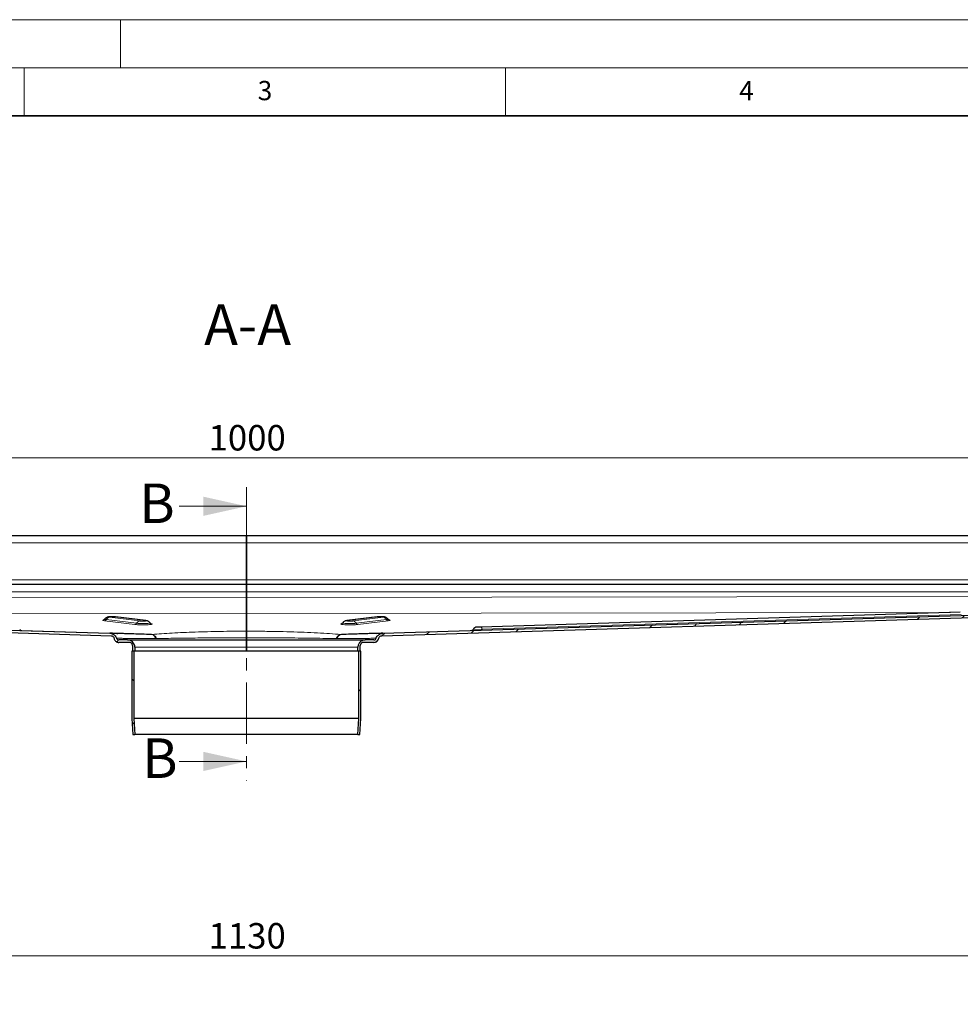
# Model space of a CAD drawing. Units: millimetres. Extents: x 0 to 420, y 0 to 297.
# Drawn here: x 115 to 212, y 195 to 297 of the extents above; entities that cross this region are included whole.
import ezdxf

# ---------------------------------------------------------------- set-up
doc = ezdxf.new("R2010")
doc.units = ezdxf.units.MM
doc.linetypes.add('CENTER', pattern=[10.16, 6.35, -1.27, 1.27, -1.27])
doc.styles.add('SLDTEXTSTYLE0', font='TXT', dxfattribs={"width": 0.605})
doc.dimstyles.new('SLDDIMSTYLE0', dxfattribs={"dimtxt": 2.568319, "dimasz": 2.5, "dimexe": 0, "dimexo": 0.0625, "dimgap": 0.64208, "dimtad": 1, "dimlfac": 6, "dimrnd": 1e-09, "dimzin": 12, "dimdsep": 46, "dimtxsty": 'SLDTEXTSTYLE0', "dimsah": 1, "dimcen": 0.09, "dimadec": 0, "dimazin": 3, "dimtfac": 1, "dimtdec": 3, "dimtofl": 0, "dimtmove": 0, "dimatfit": 3, "dimfxl": 1, "dimfrac": 2, "dimtolj": 1, "dimtzin": 12, "dimarcsym": 0})
pattern_1 = [(45, (0, 0), (-13.4704, 13.4704), []), (45, (4.49, 0), (-13.4704, 13.4704), []), (45, (8.98, 0), (-13.4704, 13.4704), []), (45, (13.47, 0), (-13.4704, 13.4704), [])]
pattern_2 = [(135, (0, 0), (-13.4704, -13.4704), []), (135, (-2e-14, 4.49), (-13.4704, -13.4704), []), (135, (-3e-14, 8.98), (-13.4704, -13.4704), []), (135, (-5e-14, 13.47), (-13.4704, -13.4704), [])]

# ---------------------------------------------------------------- blocks, each defined once
blk = doc.blocks.new('_D_2')
at = {"color": 7, "linetype": 'Continuous', "lineweight": 0}
for p, q in [((43.92, 180.81), (43.92, 200.76)), ((232.25, 180.81), (232.25, 200.76)), ((43.92, 199.76), (232.25, 199.76))]:
    blk.add_line(p, q, dxfattribs=at)
at = {"color": 7, "linetype": 'Continuous', "lineweight": 18}
for points in [[(43.92, 199.76), (46.42, 199.39), (46.42, 200.14)], [(232.25, 199.76), (229.75, 200.14), (229.75, 199.39)]]:
    blk.add_solid(points, dxfattribs=at)
at = {"color": 7, "linetype": 'Continuous', "lineweight": 18, "insert": (134.16, 203.17), "char_height": 2.646, "attachment_point": 1, "style": 'SLDTEXTSTYLE0'}
blk.add_mtext('1130', dxfattribs=at)
blk = doc.blocks.new('_D_7')
at = {"color": 7, "linetype": 'Continuous', "lineweight": 0}
for p, q in [((54.75, 242.96), (54.75, 252.49)), ((221.42, 242.96), (221.42, 252.49)), ((54.75, 251.49), (221.42, 251.49))]:
    blk.add_line(p, q, dxfattribs=at)
at = {"color": 7, "linetype": 'Continuous', "lineweight": 18}
for points in [[(54.75, 251.49), (57.25, 251.11), (57.25, 251.86)], [(221.42, 251.49), (218.92, 251.86), (218.92, 251.11)]]:
    blk.add_solid(points, dxfattribs=at)
at = {"color": 7, "linetype": 'Continuous', "lineweight": 18, "insert": (134.16, 254.9), "char_height": 2.646, "attachment_point": 1, "style": 'SLDTEXTSTYLE0'}
blk.add_mtext('1000', dxfattribs=at)

msp = doc.modelspace()

# ---------------------------------------------------------------- hatches: boundary and pattern name
at = {"linetype": 'Continuous', "lineweight": 18}
h = msp.add_hatch(dxfattribs=at)
h.set_pattern_fill('DIN 201 Stahl und Stahlguss', style=0, pattern_type=2)
h.set_pattern_definition(pattern_1)
edge = h.paths.add_edge_path(flags=0)
edge.add_spline(control_points=[(125.9169, 232.324), (125.9414, 232.324), (125.9661, 232.3212), (125.99, 232.3158), (126.0264, 232.3077), (126.0619, 232.2931), (126.0935, 232.2733), (126.1252, 232.2535), (126.1538, 232.228), (126.1771, 232.1989), (126.2004, 232.1697), (126.219, 232.1362), (126.2314, 232.101), (126.2437, 232.0658), (126.2502, 232.028), (126.2502, 231.9906)], knot_values=[0, 0, 0, 0, 0.00044174, 0.00044174, 0.00044174, 0.00111878, 0.00111878, 0.00111878, 0.00179583, 0.00179583, 0.00179583, 0.00247287, 0.00247287, 0.00247287, 0.00314992, 0.00314992, 0.00314992, 0.00314992], weights=[1, 1, 1, 1, 1, 1, 1, 1, 1, 1, 1, 1, 1, 1, 1, 1], degree=3, periodic=0)
edge.add_line((126.2502, 231.9906), (126.2502, 231.4073))
edge.add_line((126.2502, 231.4073), (126.5002, 231.4073))
edge.add_line((126.5002, 231.4073), (126.5002, 231.824))
edge.add_spline(control_points=[(126.5002, 231.824), (126.5002, 231.9079), (126.4857, 231.993), (126.4579, 232.0722), (126.4301, 232.1514), (126.3883, 232.2269), (126.3358, 232.2925), (126.2834, 232.358), (126.2189, 232.4154), (126.1477, 232.4599), (126.0766, 232.5044), (125.9967, 232.5373), (125.9148, 232.5557), (125.861, 232.5678), (125.8054, 232.574), (125.7502, 232.574)], knot_values=[0, 0, 0, 0, 0.00151097, 0.00151097, 0.00151097, 0.00302194, 0.00302194, 0.00302194, 0.00453291, 0.00453291, 0.00453291, 0.00604388, 0.00604388, 0.00604388, 0.00702972, 0.00702972, 0.00702972, 0.00702972], weights=[1, 1, 1, 1, 1, 1, 1, 1, 1, 1, 1, 1, 1, 1, 1, 1], degree=3, periodic=0)
edge.add_line((125.7502, 232.574), (124.8335, 232.574))
edge.add_spline(control_points=[(124.8335, 232.574), (124.8217, 232.574), (124.8098, 232.5748), (124.7981, 232.5765), (124.7704, 232.5805), (124.743, 232.5893), (124.7182, 232.6022), (124.6934, 232.6151), (124.6704, 232.6324), (124.6513, 232.6528), (124.6321, 232.6732), (124.6162, 232.6972), (124.6049, 232.7228), (124.6011, 232.7313), (124.5978, 232.7401), (124.595, 232.7489)], knot_values=[0, 0, 0, 0, 0.00021298, 0.00021298, 0.00021298, 0.0007226, 0.0007226, 0.0007226, 0.00123222, 0.00123222, 0.00123222, 0.00174184, 0.00174184, 0.00174184, 0.00191027, 0.00191027, 0.00191027, 0.00191027], weights=[1, 1, 1, 1, 1, 1, 1, 1, 1, 1, 1, 1, 1, 1, 1, 1], degree=3, periodic=0)
edge.add_spline(control_points=[(124.595, 232.7489), (124.5781, 232.8032), (124.5544, 232.8557), (124.5254, 232.9045), (124.4832, 232.9758), (124.4286, 233.0409), (124.3657, 233.0948), (124.302, 233.1494), (124.2277, 233.1936), (124.1494, 233.2237), (124.0711, 233.2538), (123.9865, 233.271), (123.9026, 233.2736)], knot_values=[0, 0, 0, 0, 0.00102279, 0.00102279, 0.00102279, 0.00252337, 0.00252337, 0.00252337, 0.00404654, 0.00404654, 0.00404654, 0.00556842, 0.00556842, 0.00556842, 0.00556842], weights=[1, 1, 1, 1, 1, 1, 1, 1, 1, 1, 1, 1, 1], degree=3, periodic=0)
edge.add_line((123.9026, 233.2736), (57.0002, 235.324))
edge.add_line((57.0002, 235.324), (56.9925, 235.0741))
edge.add_line((56.9925, 235.0741), (124.0222, 233.0198))
edge.add_spline(control_points=[(124.0222, 233.0198), (124.0596, 233.0186), (124.0973, 233.0107), (124.1322, 232.9971), (124.1671, 232.9835), (124.2001, 232.964), (124.2286, 232.9398), (124.2576, 232.9152), (124.2826, 232.8849), (124.3014, 232.8519), (124.3207, 232.8179), (124.3343, 232.7801), (124.3407, 232.7416)], knot_values=[0, 0, 0, 0, 0.00067397, 0.00067397, 0.00067397, 0.0013467, 0.0013467, 0.0013467, 0.00203205, 0.00203205, 0.00203205, 0.0027356, 0.0027356, 0.0027356, 0.0027356], weights=[1, 1, 1, 1, 1, 1, 1, 1, 1, 1, 1, 1, 1], degree=3, periodic=0)
edge.add_spline(control_points=[(124.3407, 232.7416), (124.3451, 232.7133), (124.3522, 232.6854), (124.3617, 232.6585), (124.3802, 232.6057), (124.4081, 232.5553), (124.4431, 232.5116), (124.478, 232.4679), (124.521, 232.4297), (124.5685, 232.4), (124.6159, 232.3703), (124.6692, 232.3485), (124.7238, 232.3362), (124.7597, 232.3281), (124.7967, 232.324), (124.8335, 232.324)], knot_values=[0.0004948, 0.0004948, 0.0004948, 0.0004948, 0.00100731, 0.00100731, 0.00100731, 0.00201463, 0.00201463, 0.00201463, 0.00302194, 0.00302194, 0.00302194, 0.00402926, 0.00402926, 0.00402926, 0.00468648, 0.00468648, 0.00468648, 0.00468648], weights=[1, 1, 1, 1, 1, 1, 1, 1, 1, 1, 1, 1, 1, 1, 1, 1], degree=3, periodic=0)
edge.add_line((124.8335, 232.324), (125.9169, 232.324))
h = msp.add_hatch(dxfattribs=at)
h.set_pattern_fill('DIN 201 Stahl und Stahlguss', style=0, pattern_type=2)
h.set_pattern_definition(pattern_1)
edge = h.paths.add_edge_path(flags=0)
edge.add_spline(control_points=[(149.9168, 231.9906), (149.9168, 232.0152), (149.9196, 232.0399), (149.925, 232.0638), (149.9332, 232.1002), (149.9477, 232.1357), (149.9675, 232.1673), (149.9873, 232.199), (150.0128, 232.2276), (150.0419, 232.2509), (150.0711, 232.2742), (150.1046, 232.2928), (150.1398, 232.3052), (150.175, 232.3175), (150.2129, 232.324), (150.2502, 232.324)], knot_values=[0, 0, 0, 0, 0.00044174, 0.00044174, 0.00044174, 0.00111878, 0.00111878, 0.00111878, 0.00179583, 0.00179583, 0.00179583, 0.00247287, 0.00247287, 0.00247287, 0.00314992, 0.00314992, 0.00314992, 0.00314992], weights=[1, 1, 1, 1, 1, 1, 1, 1, 1, 1, 1, 1, 1, 1, 1, 1], degree=3, periodic=0)
edge.add_line((150.2502, 232.324), (151.3335, 232.324))
edge.add_spline(control_points=[(151.3335, 232.324), (151.3895, 232.324), (151.4462, 232.3336), (151.499, 232.3522), (151.5518, 232.3707), (151.6022, 232.3986), (151.6459, 232.4335), (151.6895, 232.4685), (151.7278, 232.5115), (151.7575, 232.5589), (151.7871, 232.6064), (151.809, 232.6596), (151.8213, 232.7142), (151.8233, 232.7233), (151.8251, 232.7324), (151.8267, 232.7415)], knot_values=[0, 0, 0, 0, 0.00100731, 0.00100731, 0.00100731, 0.00201463, 0.00201463, 0.00201463, 0.00302194, 0.00302194, 0.00302194, 0.00402926, 0.00402926, 0.00402926, 0.0041941, 0.0041941, 0.0041941, 0.0041941], weights=[1, 1, 1, 1, 1, 1, 1, 1, 1, 1, 1, 1, 1, 1, 1, 1], degree=3, periodic=0)
edge.add_spline(control_points=[(151.8267, 232.7415), (151.8325, 232.7784), (151.8452, 232.8147), (151.8632, 232.8475), (151.8812, 232.8802), (151.9051, 232.9104), (151.9331, 232.9352), (151.9606, 232.9596), (151.9927, 232.9795), (152.0265, 232.9938), (152.0638, 233.0094), (152.1045, 233.0186), (152.1448, 233.0198)], knot_values=[0, 0, 0, 0, 0.000673, 0.000673, 0.000673, 0.00134635, 0.00134635, 0.00134635, 0.00200722, 0.00200722, 0.00200722, 0.0027357, 0.0027357, 0.0027357, 0.0027357], weights=[1, 1, 1, 1, 1, 1, 1, 1, 1, 1, 1, 1, 1], degree=3, periodic=0)
edge.add_line((152.1448, 233.0198), (219.1745, 235.0741))
edge.add_line((219.1745, 235.0741), (219.1668, 235.324))
edge.add_line((219.1668, 235.324), (152.2644, 233.2736))
edge.add_spline(control_points=[(152.2644, 233.2736), (152.2102, 233.2719), (152.156, 233.2642), (152.1034, 233.2509), (152.0214, 233.2301), (151.9417, 233.1951), (151.8714, 233.148), (151.8013, 233.1011), (151.7386, 233.0412), (151.688, 232.9739), (151.6373, 232.9064), (151.5972, 232.8294), (151.5719, 232.749)], knot_values=[0, 0, 0, 0, 0.00097522, 0.00097522, 0.00097522, 0.00251157, 0.00251157, 0.00251157, 0.00404107, 0.00404107, 0.00404107, 0.00557222, 0.00557222, 0.00557222, 0.00557222], weights=[1, 1, 1, 1, 1, 1, 1, 1, 1, 1, 1, 1, 1], degree=3, periodic=0)
edge.add_spline(control_points=[(151.5719, 232.749), (151.5656, 232.7288), (151.5567, 232.7093), (151.5455, 232.6915), (151.5307, 232.6677), (151.5115, 232.6462), (151.4897, 232.6288), (151.4678, 232.6113), (151.4427, 232.5973), (151.4163, 232.5881), (151.3899, 232.5788), (151.3615, 232.574), (151.3335, 232.574)], knot_values=[0.00033868, 0.00033868, 0.00033868, 0.00033868, 0.0007226, 0.0007226, 0.0007226, 0.00123222, 0.00123222, 0.00123222, 0.00174184, 0.00174184, 0.00174184, 0.00225146, 0.00225146, 0.00225146, 0.00225146], weights=[1, 1, 1, 1, 1, 1, 1, 1, 1, 1, 1, 1, 1], degree=3, periodic=0)
edge.add_line((151.3335, 232.574), (150.4168, 232.574))
edge.add_spline(control_points=[(150.4168, 232.574), (150.3329, 232.574), (150.2478, 232.5595), (150.1686, 232.5317), (150.0894, 232.5039), (150.0139, 232.4621), (149.9483, 232.4096), (149.8828, 232.3572), (149.8254, 232.2927), (149.7809, 232.2215), (149.7364, 232.1504), (149.7036, 232.0705), (149.6851, 231.9886), (149.673, 231.9347), (149.6668, 231.8792), (149.6668, 231.824)], knot_values=[0, 0, 0, 0, 0.00151097, 0.00151097, 0.00151097, 0.00302195, 0.00302195, 0.00302195, 0.00453292, 0.00453292, 0.00453292, 0.00604389, 0.00604389, 0.00604389, 0.00702972, 0.00702972, 0.00702972, 0.00702972], weights=[1, 1, 1, 1, 1, 1, 1, 1, 1, 1, 1, 1, 1, 1, 1, 1], degree=3, periodic=0)
edge.add_line((149.6668, 231.824), (149.6668, 231.4073))
edge.add_line((149.6668, 231.4073), (149.9168, 231.4073))
edge.add_line((149.9168, 231.4073), (149.9168, 231.9906))
h = msp.add_hatch(dxfattribs=at)
h.set_pattern_fill('DIN 201 Stahl und Stahlguss', angle=90, style=0, pattern_type=2)
h.set_pattern_definition(pattern_2)
edge = h.paths.add_edge_path(flags=0)
edge.add_spline(control_points=[(126.5005, 222.7406), (126.4881, 222.9669), (126.4756, 223.1931), (126.4632, 223.4193), (126.445, 223.7506), (126.4267, 224.0818), (126.4085, 224.413)], knot_values=[0.12810676, 0.12810676, 0.12810676, 0.12810676, 0.13218494, 0.13218494, 0.13218494, 0.13815628, 0.13815628, 0.13815628, 0.13815628], weights=[1, 1, 1, 1, 1, 1, 1], degree=3, periodic=0)
edge.add_line((126.4085, 224.413), (126.4085, 231.4073))
edge.add_line((126.4085, 231.4073), (126.2002, 231.4073))
edge.add_line((126.2002, 231.4073), (126.2002, 224.4073))
edge.add_spline(control_points=[(126.2002, 224.4073), (126.2184, 224.0761), (126.2366, 223.7448), (126.2548, 223.4136), (126.2672, 223.1893), (126.2795, 222.965), (126.2919, 222.7406)], knot_values=[0.12858345, 0.12858345, 0.12858345, 0.12858345, 0.1345548, 0.1345548, 0.1345548, 0.13859856, 0.13859856, 0.13859856, 0.13859856], weights=[1, 1, 1, 1, 1, 1, 1], degree=3, periodic=0)
edge.add_line((126.2919, 222.7406), (126.5005, 222.7406))
h = msp.add_hatch(dxfattribs=at)
h.set_pattern_fill('DIN 201 Stahl und Stahlguss', angle=90, style=0, pattern_type=2)
h.set_pattern_definition(pattern_2)
edge = h.paths.add_edge_path(flags=0)
edge.add_spline(control_points=[(149.7585, 224.413), (149.7403, 224.0818), (149.7221, 223.7506), (149.7038, 223.4193), (149.6914, 223.1931), (149.679, 222.9669), (149.6665, 222.7406)], knot_values=[0.12621361, 0.12621361, 0.12621361, 0.12621361, 0.13218494, 0.13218494, 0.13218494, 0.13626312, 0.13626312, 0.13626312, 0.13626312], weights=[1, 1, 1, 1, 1, 1, 1], degree=3, periodic=0)
edge.add_line((149.6665, 222.7406), (149.8752, 222.7406))
edge.add_spline(control_points=[(149.8752, 222.7406), (149.8875, 222.965), (149.8998, 223.1893), (149.9122, 223.4136), (149.9304, 223.7448), (149.9486, 224.0761), (149.9668, 224.4073)], knot_values=[0.13051103, 0.13051103, 0.13051103, 0.13051103, 0.1345548, 0.1345548, 0.1345548, 0.14052615, 0.14052615, 0.14052615, 0.14052615], weights=[1, 1, 1, 1, 1, 1, 1], degree=3, periodic=0)
edge.add_line((149.9668, 224.4073), (149.9668, 231.4073))
edge.add_line((149.9668, 231.4073), (149.7585, 231.4073))
edge.add_line((149.7585, 231.4073), (149.7585, 224.413))

# ---------------------------------------------------------------- linework, layer by layer
at = {"color": 7, "linetype": 'Continuous', "lineweight": 18}
for p, q in [((0, 297), (420, 297)), ((125, 292), (125, 297)), ((15, 292), (415, 292)), ((115, 292), (115, 287)), ((165, 292), (165, 287)), ((131.1055, 246.4595), (138.1055, 246.4595)), ((131.1055, 219.9595), (138.1055, 219.9595))]:
    msp.add_line(p, q, dxfattribs=at)
at = {"color": 7, "linetype": 'Continuous', "lineweight": 35}
msp.add_line((410, 287), (20, 287), dxfattribs=at)
at = {"color": 7, "linetype": 'CENTER', "lineweight": 18}
msp.add_line((138.1055, 248.4595), (138.1055, 217.9595), dxfattribs=at)
at = {"color": 7, "linetype": 'Continuous', "lineweight": 25}
for p, q in [((138.0835, 243.4073), (57.0002, 243.4073)), ((138.0835, 242.6573), (138.0835, 243.4073)), ((219.1668, 243.4073), (138.0835, 243.4073)), ((138.0835, 243.4073), (138.0835, 242.6573)), ((138.0835, 242.6573), (138.0835, 238.824)), ((138.0835, 238.824), (138.0835, 242.6573)), ((138.0835, 238.324), (57.0002, 238.324)), ((138.0835, 238.824), (138.0835, 238.324)), ((138.0835, 238.324), (138.0835, 238.824)), ((138.0835, 237.574), (138.0835, 238.324)), ((219.1668, 238.324), (138.0835, 238.324)), ((138.0835, 238.324), (138.0835, 237.574)), ((138.0835, 237.574), (138.0835, 236.9758)), ((138.0835, 236.9758), (138.0835, 237.574)), ((57.0002, 235.324), (123.9026, 233.2736)), ((138.0835, 235.3155), (138.0835, 233.4813)), ((138.0835, 233.4813), (138.0835, 235.3155)), ((152.2644, 233.2736), (219.1668, 235.324)), ((212.2376, 235.4451), (162.4669, 233.9197)), ((56.9925, 235.0741), (124.0222, 233.0198)), ((127.6506, 234.5819), (124.4982, 234.9665)), ((151.6688, 234.9665), (148.5164, 234.5819)), ((152.1448, 233.0198), (219.1745, 235.0741)), ((125.5111, 233.2243), (125.4143, 233.2271)), ((138.0835, 233.2967), (138.0837, 233.2967)), ((150.3701, 233.2154), (150.3001, 233.2134)), ((125.7502, 232.574), (124.8335, 232.574)), ((125.9169, 232.324), (124.8335, 232.324)), ((151.3335, 232.324), (150.2502, 232.324)), ((151.3335, 232.574), (150.4168, 232.574)), ((126.2002, 231.4073), (126.2002, 224.4073)), ((126.4085, 231.4073), (126.2002, 231.4073)), ((126.2502, 231.9906), (126.2502, 231.4073)), ((126.5002, 231.4073), (126.2502, 231.4073)), ((126.4085, 231.4073), (126.4085, 224.413)), ((126.5002, 231.824), (126.5002, 231.4073)), ((138.0835, 231.4073), (126.5002, 231.4073)), ((138.0835, 231.824), (138.0835, 231.4073)), ((138.0835, 231.4073), (138.0835, 231.824)), ((149.6668, 231.4073), (138.0835, 231.4073)), ((149.6668, 231.4073), (149.6668, 231.824)), ((149.9168, 231.4073), (149.6668, 231.4073)), ((149.7585, 224.413), (149.7585, 231.4073)), ((149.9668, 231.4073), (149.7585, 231.4073)), ((149.9168, 231.4073), (149.9168, 231.9906)), ((149.9668, 224.4073), (149.9668, 231.4073)), ((126.2002, 224.4073), (126.2919, 222.7406)), ((126.4085, 224.413), (126.5005, 222.7406)), ((149.7585, 224.413), (126.4085, 224.413)), ((149.6665, 222.7406), (149.7585, 224.413)), ((149.8752, 222.7406), (149.9668, 224.4073)), ((126.2919, 222.7406), (126.5005, 222.7406)), ((149.6665, 222.7406), (126.5005, 222.7406)), ((149.6665, 222.7406), (149.8752, 222.7406))]:
    msp.add_line(p, q, dxfattribs=at)
at = {"color": 8, "linetype": 'Continuous', "lineweight": 18}
for p, q in [((57.0002, 242.6573), (138.0835, 242.6573)), ((138.0835, 242.6573), (219.1668, 242.6573)), ((57.0002, 238.824), (138.0835, 238.824)), ((138.0835, 238.824), (219.1668, 238.824)), ((57.0002, 237.574), (138.0835, 237.574)), ((138.0835, 237.574), (219.1668, 237.574)), ((57.0002, 237.0845), (138.0835, 236.9758)), ((138.0835, 236.9758), (219.1668, 237.0845)), ((64.9605, 235.4135), (138.0835, 235.3155)), ((138.0835, 235.3155), (211.2065, 235.4135)), ((162.5505, 233.7), (212.3212, 235.2253)), ((123.3455, 234.5689), (126.498, 234.1843)), ((123.5142, 234.69), (126.6666, 234.3053)), ((127.0039, 234.5475), (123.8515, 234.9321)), ((124.4383, 234.9683), (127.5908, 234.5837)), ((148.5763, 234.5837), (151.7287, 234.9683)), ((152.3155, 234.9321), (149.1631, 234.5475)), ((149.5004, 234.3053), (152.6529, 234.69)), ((149.6691, 234.1843), (152.8215, 234.5689)), ((123.8736, 233.2764), (114.7112, 233.5572)), ((152.071, 233.2695), (150.3991, 233.2183)), ((161.4558, 233.5572), (152.2934, 233.2764)), ((161.6295, 233.6717), (162.5505, 233.7)), ((128.2164, 233.1414), (128.2824, 233.1412)), ((128.2824, 233.1412), (128.2455, 233.1424)), ((128.6661, 232.7159), (128.7504, 232.7165)), ((147.9215, 233.1424), (147.8846, 233.1412)), ((126.5002, 231.824), (138.0835, 231.824)), ((138.0835, 231.824), (149.6668, 231.824))]:
    msp.add_line(p, q, dxfattribs=at)
at = {"color": 8, "linetype": 'Continuous', "lineweight": 18, "flags": 128}
for points in [[(123.3683, 234.7339), (123.3681, 234.7262), (123.4114, 234.7072), (123.5142, 234.69)], [(124.4383, 234.9683), (124.4879, 234.9676), (124.4982, 234.9665)], [(126.6666, 234.3053), (126.8204, 234.2913), (127.0129, 234.2815), (127.2283, 234.2768), (127.4494, 234.2775), (127.658, 234.2837), (127.8375, 234.2947), (127.9731, 234.3098), (128.054, 234.3277), (128.0736, 234.3468), (128.0735, 234.347)], [(127.6507, 234.5819), (127.6404, 234.583), (127.5908, 234.5837)], [(148.0936, 234.347), (148.0934, 234.3468), (148.113, 234.3277), (148.1939, 234.3098), (148.3295, 234.2947), (148.509, 234.2837), (148.7177, 234.2775), (148.9387, 234.2768), (149.1541, 234.2815), (149.3466, 234.2913), (149.5004, 234.3053)], [(148.5763, 234.5837), (148.5267, 234.583), (148.5165, 234.5819)], [(151.6688, 234.9665), (151.6791, 234.9676), (151.7287, 234.9683)], [(152.6529, 234.69), (152.7556, 234.7072), (152.799, 234.7262), (152.7988, 234.7337)]]:
    msp.add_lwpolyline(points, dxfattribs=at)
at = {"color": 8, "linetype": 'Continuous', "lineweight": 18}
for centre, radius, start, end in [((123.3218, 234.7799), 0.2124, 276.408848, 334.935953), ((123.8989, 234.51), 0.4247, 96.408848, 154.935953), ((126.4743, 234.3953), 0.2124, 276.408848, 334.935953), ((127.0514, 234.1254), 0.4247, 96.408848, 154.935953), ((149.1157, 234.1254), 0.4247, 25.064047, 83.591152), ((149.6928, 234.3953), 0.2124, 205.064047, 263.591152), ((152.2681, 234.51), 0.4247, 25.064047, 83.591152), ((152.8452, 234.7799), 0.2124, 205.064047, 263.591152), ((162.2652, 233.7172), 0.2858, 356.544331, 45.12617), ((162.6931, 233.6914), 0.1429, 176.544331, 225.12617)]:
    msp.add_arc(centre, radius, start, end, dxfattribs=at)
at = {"color": 7, "linetype": 'Continuous', "lineweight": 25}
for centre, radius, start, end in [((114.7496, 233.8042), 0.25, 211.993549, 268.24456), ((161.4174, 233.8042), 0.25, 271.75544, 328.006451), ((162.0535, 233.4068), 0.5, 91.75544, 148.006451)]:
    msp.add_arc(centre, radius, start, end, dxfattribs=at)
for points, knots in [([(138.0835, 236.9758), (138.0835, 236.7981), (138.0835, 236.4427), (138.0835, 235.9546), (138.0835, 235.5693), (138.0835, 235.3671), (138.0835, 235.3284), (138.0835, 235.3155)], [0, 0, 0, 0, 0.21562028, 0.43124056, 0.65851124, 0.88578174, 1, 1, 1, 1]), ([(138.0835, 235.3155), (138.0835, 235.3245), (138.0835, 235.343), (138.0835, 235.3844), (138.0835, 235.4005), (138.0835, 235.4374), (138.0835, 235.4583), (138.0835, 235.5267), (138.0835, 235.5805), (138.0835, 235.7038), (138.0835, 235.7741), (138.0835, 235.9254), (138.0835, 236.007), (138.0835, 236.1383), (138.0835, 236.1838), (138.0835, 236.2761), (138.0835, 236.3231), (138.0835, 236.4663), (138.0835, 236.5649), (138.0835, 236.7684), (138.0835, 236.8719), (138.0835, 236.9758)], [0, 0, 0, 0, 0.125, 0.125, 0.1875, 0.1875, 0.25, 0.25, 0.375, 0.375, 0.5, 0.5, 0.625, 0.625, 0.6875, 0.6875, 0.75, 0.75, 0.875, 0.875, 1, 1, 1, 1]), ([(123.3676, 234.7384), (123.3602, 234.7263), (123.3427, 234.6974), (123.3066, 234.6708), (123.2747, 234.6538), (123.2721, 234.6534), (123.2706, 234.6531)], [0, 0, 0, 0, 0.17940012, 0.42529674, 0.66961472, 1, 1, 1, 1]), ([(124.1563, 234.9833), (124.1498, 234.9834), (124.0923, 234.9845), (123.9796, 234.9815), (123.8329, 234.9732), (123.7314, 234.9613), (123.6211, 234.9329), (123.5159, 234.8834), (123.4255, 234.8147), (123.3871, 234.7547), (123.3742, 234.7347)], [0, 0, 0, 0, 0.02068247, 0.18458617, 0.35276365, 0.54832286, 0.64572409, 0.77458066, 0.92474838, 1, 1, 1, 1]), ([(124.4982, 234.9665), (124.4764, 234.9688), (124.4154, 234.9754), (124.3021, 234.9818), (124.2034, 234.9828), (124.1563, 234.9833)], [0, 0, 0, 0, 0.22467499, 0.63002173, 1, 1, 1, 1]), ([(128.0659, 234.3521), (128.0593, 234.3632), (128.0338, 234.4068), (127.9702, 234.4631), (127.8874, 234.5176), (127.8058, 234.5509), (127.7272, 234.5714), (127.6784, 234.5781), (127.6506, 234.5819)], [0, 0, 0, 0, 0.071959733, 0.280072273, 0.464979912, 0.630746305, 0.790241641, 1, 1, 1, 1]), ([(128.1705, 234.2663), (128.1699, 234.2664), (128.1686, 234.2667), (128.1445, 234.2775), (128.1127, 234.3012), (128.085, 234.3266), (128.0741, 234.3485), (128.0713, 234.3541)], [0, 0, 0, 0, 0.26744707, 0.50279242, 0.70109181, 0.92344939, 1, 1, 1, 1]), ([(148.0955, 234.3556), (148.0874, 234.342), (148.0692, 234.3116), (148.0322, 234.2839), (148.0003, 234.2669), (147.9977, 234.2664), (147.9962, 234.2662)], [0, 0, 0, 0, 0.1953838, 0.43649084, 0.67604998, 1, 1, 1, 1]), ([(148.5164, 234.5819), (148.4936, 234.5788), (148.444, 234.572), (148.3539, 234.5504), (148.2395, 234.4967), (148.149, 234.4269), (148.1126, 234.3686), (148.1021, 234.3517)], [0, 0, 0, 0, 0.17259518, 0.37585949, 0.61787846, 0.88968086, 1, 1, 1, 1]), ([(152.0625, 234.983), (152.0228, 234.9832), (151.9306, 234.9836), (151.7913, 234.9785), (151.7097, 234.9705), (151.6688, 234.9665)], [0, 0, 0, 0, 0.27412329, 0.63643133, 1, 1, 1, 1]), ([(152.7891, 234.7416), (152.7819, 234.7535), (152.7554, 234.7972), (152.6908, 234.853), (152.6078, 234.906), (152.5265, 234.9382), (152.45, 234.9572), (152.3638, 234.97), (152.2505, 234.9786), (152.1376, 234.9833), (152.0751, 234.9831), (152.0625, 234.983)], [0, 0, 0, 0, 0.046959668, 0.172819953, 0.284676142, 0.385065213, 0.482518601, 0.602197273, 0.789525581, 0.957517341, 1, 1, 1, 1]), ([(152.8961, 234.6532), (152.8955, 234.6534), (152.8942, 234.6536), (152.8701, 234.6644), (152.8382, 234.688), (152.8107, 234.7129), (152.7999, 234.7343), (152.7973, 234.7395)], [0, 0, 0, 0, 0.26905918, 0.50582316, 0.70531786, 0.92901576, 1, 1, 1, 1]), ([(128.2164, 233.1414), (127.8863, 233.1515), (127.2246, 233.1718), (126.3663, 233.1981), (125.6206, 233.2209), (125.0015, 233.2399), (124.514, 233.2548), (124.1627, 233.2656), (123.9491, 233.2721), (123.9023, 233.2736), (123.9026, 233.2736), (123.9026, 233.2736)], [0, 0, 0, 0, 0.12459706, 0.24980499, 0.37500084, 0.49954141, 0.62413846, 0.74945915, 0.87455513, 0.99901534, 1, 1, 1, 1]), ([(123.9026, 233.2736), (123.9867, 233.2627), (124.1549, 233.241), (124.3732, 233.1051), (124.5228, 232.9326), (124.5742, 232.8021), (124.5951, 232.749)], [0, 0, 0, 0, 0.27291489, 0.54590904, 0.81519665, 1, 1, 1, 1]), ([(124.7365, 233.2135), (124.5781, 233.2283), (124.2603, 233.258), (124.0689, 233.2669), (123.9729, 233.2714)], [0, 0, 0, 0, 0.49842334, 1, 1, 1, 1]), ([(125.4143, 233.2271), (125.2639, 233.2315), (124.9296, 233.2414), (124.5475, 233.2503), (124.3731, 233.252), (124.2857, 233.2529)], [0, 0, 0, 0, 0.28999196, 0.6445666, 1, 1, 1, 1]), ([(138.0835, 233.4813), (138.0835, 233.4663), (138.0835, 233.4383), (138.0834, 233.3418), (138.0833, 233.2967)], [0, 0, 0, 0, 0.53234975, 1, 1, 1, 1]), ([(138.0837, 233.2967), (138.0836, 233.3499), (138.0836, 233.3918), (138.0835, 233.4389), (138.0835, 233.4517), (138.0835, 233.4711), (138.0835, 233.4778), (138.0835, 233.4813)], [0, 0, 0, 0, 0.5, 0.5, 0.75, 0.75, 1, 1, 1, 1]), ([(138.0835, 233.2967), (138.0835, 233.2336), (138.0835, 233.1075), (138.0835, 232.9228), (138.0835, 232.82), (138.0835, 232.8015)], [0, 0, 0, 0, 0.45090086, 0.9015082, 1, 1, 1, 1]), ([(138.0835, 232.8015), (138.0835, 232.8491), (138.0835, 232.8955), (138.0835, 232.9859), (138.0835, 233.0303), (138.0835, 233.115), (138.0835, 233.1549), (138.0835, 233.2298), (138.0835, 233.265), (138.0835, 233.2967)], [0, 0, 0, 0, 0.25, 0.25, 0.5, 0.5, 0.75, 0.75, 1, 1, 1, 1]), ([(150.3701, 233.2155), (150.1786, 233.2096), (149.7465, 233.1964), (148.9385, 233.1716), (148.2794, 233.1514), (147.9506, 233.1414)], [0, 0, 0, 0, 0.28509835, 0.64330151, 1, 1, 1, 1]), ([(151.8807, 233.2529), (151.773, 233.2514), (151.5577, 233.2484), (151.0473, 233.2356), (150.5882, 233.2219), (150.3701, 233.2154)], [0, 0, 0, 0, 0.34466782, 0.68868077, 1, 1, 1, 1]), ([(151.5719, 232.749), (151.5953, 232.8233), (151.6297, 232.8919), (151.6967, 232.9868), (151.7215, 233.0169), (151.7748, 233.0723), (151.8034, 233.0979), (151.8648, 233.1447), (151.8977, 233.166), (151.9655, 233.2024), (152.0006, 233.2179), (152.0731, 233.2436), (152.1109, 233.2538), (152.187, 233.2681), (152.2255, 233.2724), (152.2644, 233.2736)], [0, 0, 0, 0, 0.25, 0.25, 0.375, 0.375, 0.5, 0.5, 0.625, 0.625, 0.75, 0.75, 0.875, 0.875, 1, 1, 1, 1]), ([(152.1988, 233.2716), (152.12, 233.2676), (151.9628, 233.2597), (151.7325, 233.2325), (151.6177, 233.2189)], [0, 0, 0, 0, 0.50188585, 1, 1, 1, 1]), ([(152.2644, 233.2736), (152.2644, 233.2736), (152.2646, 233.2736), (152.2298, 233.2725), (152.1953, 233.2714)], [0, 0, 0, 0, 0.01062192, 1, 1, 1, 1]), ([(162.4669, 233.9197), (162.4212, 233.9183), (162.3508, 233.9162), (162.2597, 233.9134), (162.2161, 233.9121), (162.1957, 233.9114), (162.195, 233.9114), (162.1927, 233.9113), (162.1726, 233.9107), (162.132, 233.9095), (162.0777, 233.9078), (162.0398, 233.9067), (162.0431, 233.9068), (162.0442, 233.9068)], [0, 0, 0, 0, 0.21405455, 0.33044901, 0.4469844, 0.44711457, 0.44807824, 0.45070045, 0.46053001, 0.56436659, 0.70216697, 0.89426153, 1, 1, 1, 1]), ([(124.0222, 233.0198), (124.0597, 233.0148), (124.1346, 233.0047), (124.2329, 232.9439), (124.3096, 232.8548), (124.3303, 232.7796), (124.3407, 232.7416)], [0, 0, 0, 0, 0.24648009, 0.49263585, 0.74302424, 1, 1, 1, 1]), ([(124.3404, 232.7415), (124.3465, 232.7135), (124.3648, 232.6308), (124.4361, 232.5055), (124.5632, 232.3924), (124.7038, 232.3325), (124.7967, 232.3264), (124.8335, 232.324)], [0, 0, 0, 0, 0.1224821, 0.36238544, 0.60228883, 0.84219233, 1, 1, 1, 1]), ([(124.595, 232.7489), (124.5981, 232.7402), (124.6106, 232.705), (124.648, 232.6495), (124.7159, 232.5981), (124.7819, 232.5762), (124.8217, 232.5745), (124.8335, 232.574)], [0, 0, 0, 0, 0.08857049, 0.3548473, 0.62112418, 0.88740117, 1, 1, 1, 1]), ([(125.7502, 232.574), (125.7502, 232.574), (125.7499, 232.574), (125.7844, 232.574), (125.9416, 232.574), (126.2104, 232.574), (126.6004, 232.574), (127.1123, 232.574), (127.745, 232.574), (128.4929, 232.574), (129.347, 232.574), (130.2943, 232.574), (131.3191, 232.574), (132.4035, 232.574), (133.5284, 232.574), (134.675, 232.574), (135.8187, 232.574), (136.9551, 232.574), (137.7074, 232.574), (138.0835, 232.574)], [0, 0, 0, 0, 0.00066777, 0.05887514, 0.11708707, 0.17801785, 0.24049527, 0.30426763, 0.36904694, 0.43451537, 0.50033388, 0.56615239, 0.63162082, 0.69640013, 0.76017249, 0.82264991, 0.88358069, 0.9417892, 1, 1, 1, 1]), ([(126.5002, 231.824), (126.4919, 231.9083), (126.4753, 232.0769), (126.346, 232.3017), (126.1557, 232.4713), (125.9448, 232.5612), (125.8055, 232.5703), (125.7502, 232.574)], [0, 0, 0, 0, 0.2146937, 0.4293874, 0.64408116, 0.85877505, 1, 1, 1, 1]), ([(126.2502, 231.9906), (126.2465, 232.0281), (126.2391, 232.1031), (126.1817, 232.203), (126.0971, 232.2783), (126.0034, 232.3183), (125.9414, 232.3224), (125.9169, 232.324)], [0, 0, 0, 0, 0.2146937, 0.4293874, 0.64408117, 0.85877505, 1, 1, 1, 1]), ([(138.0835, 232.8015), (138.0835, 232.7738), (138.0835, 232.7183), (138.0835, 232.6476), (138.0835, 232.5969), (138.0835, 232.576), (138.0835, 232.5744), (138.0835, 232.574)], [0, 0, 0, 0, 0.22774186, 0.45548371, 0.68322557, 0.91096742, 1, 1, 1, 1]), ([(138.0835, 232.574), (138.0835, 232.574), (138.0835, 232.5797), (138.0835, 232.5965), (138.0835, 232.6034), (138.0835, 232.6196), (138.0835, 232.629), (138.0835, 232.681), (138.0835, 232.7395), (138.0835, 232.8015)], [0, 0, 0, 0, 0.25, 0.25, 0.375, 0.375, 0.5, 0.5, 1, 1, 1, 1]), ([(138.0835, 232.574), (138.0835, 232.5657), (138.0835, 232.5491), (138.0835, 232.4198), (138.0835, 232.2295), (138.0835, 232.0186), (138.0835, 231.8793), (138.0835, 231.824)], [0, 0, 0, 0, 0.21469386, 0.42938772, 0.64408158, 0.85877544, 1, 1, 1, 1]), ([(138.0835, 231.824), (138.0835, 231.8735), (138.0835, 231.9222), (138.0835, 232.018), (138.0835, 232.0656), (138.0835, 232.1564), (138.0835, 232.1994), (138.0835, 232.2809), (138.0835, 232.3195), (138.0835, 232.3887), (138.0835, 232.4198), (138.0835, 232.4746), (138.0835, 232.4979), (138.0835, 232.5354), (138.0835, 232.5498), (138.0835, 232.5691), (138.0835, 232.574), (138.0835, 232.574)], [0, 0, 0, 0, 0.125, 0.125, 0.25, 0.25, 0.375, 0.375, 0.5, 0.5, 0.625, 0.625, 0.75, 0.75, 0.875, 0.875, 1, 1, 1, 1]), ([(138.0835, 232.574), (138.1306, 232.574), (138.2248, 232.574), (138.3661, 232.574), (138.5071, 232.574), (138.6481, 232.574), (138.7889, 232.574), (138.9295, 232.574), (139.07, 232.574), (139.2103, 232.574), (139.3505, 232.574), (139.4906, 232.574), (139.6305, 232.574), (139.7703, 232.574), (139.9099, 232.574), (140.0493, 232.574), (140.1886, 232.574), (140.4751, 232.574), (140.9067, 232.574), (141.4832, 232.574), (142.0566, 232.574), (142.6291, 232.574), (143.1943, 232.574), (143.9416, 232.574), (144.848, 232.574), (145.8727, 232.574), (146.8201, 232.574), (147.6741, 232.574), (148.4221, 232.574), (149.0547, 232.574), (149.5666, 232.574), (149.9566, 232.574), (150.2254, 232.574), (150.3826, 232.574), (150.4171, 232.574), (150.4168, 232.574), (150.4168, 232.574)], [0, 0, 0, 0, 0.00729443, 0.01458222, 0.02186433, 0.0291417, 0.03641529, 0.04368605, 0.05095494, 0.0582229, 0.0654909, 0.07275989, 0.08003083, 0.08730467, 0.09458236, 0.10186486, 0.10915312, 0.11644808, 0.14691705, 0.17739048, 0.20863341, 0.23988073, 0.27177162, 0.303667, 0.36844006, 0.43390218, 0.49971434, 0.56552651, 0.63098863, 0.69576169, 0.75952791, 0.8219993, 0.88292421, 0.94112597, 0.9993323, 1, 1, 1, 1]), ([(150.4168, 232.574), (150.3673, 232.574), (150.3186, 232.5691), (150.2228, 232.5501), (150.1752, 232.5357), (150.0844, 232.4981), (150.0414, 232.4751), (149.9599, 232.4207), (149.9213, 232.3891), (149.8521, 232.3199), (149.8211, 232.2822), (149.7662, 232.2003), (149.7429, 232.1567), (149.7055, 232.0665), (149.6911, 232.0194), (149.6717, 231.9225), (149.6668, 231.8735), (149.6668, 231.824)], [0, 0, 0, 0, 0.125, 0.125, 0.25, 0.25, 0.375, 0.375, 0.5, 0.5, 0.625, 0.625, 0.75, 0.75, 0.875, 0.875, 1, 1, 1, 1]), ([(150.2502, 232.324), (150.2282, 232.324), (150.2065, 232.3218), (150.1639, 232.3134), (150.1428, 232.307), (150.1024, 232.2902), (150.0833, 232.28), (150.0471, 232.2559), (150.0299, 232.2418), (149.9838, 232.1957), (149.959, 232.1586), (149.9257, 232.0784), (149.9168, 232.0347), (149.9168, 231.9906)], [0, 0, 0, 0, 0.125, 0.125, 0.25, 0.25, 0.375, 0.375, 0.5, 0.5, 0.75, 0.75, 1, 1, 1, 1]), ([(151.3335, 232.574), (151.3601, 232.574), (151.3861, 232.5781), (151.4365, 232.5946), (151.46, 232.6067), (151.5241, 232.6537), (151.5562, 232.6987), (151.572, 232.7489)], [0, 0, 0, 0, 0.25, 0.25, 0.5, 0.5, 1, 1, 1, 1]), ([(151.3335, 232.324), (151.3926, 232.324), (151.4502, 232.3342), (151.5332, 232.3647), (151.5596, 232.3771), (151.61, 232.4064), (151.6341, 232.4234), (151.679, 232.4614), (151.6995, 232.4821), (151.7368, 232.527), (151.7536, 232.5513), (151.7827, 232.6024), (151.7948, 232.6289), (151.8143, 232.6838), (151.8218, 232.7125), (151.8267, 232.7415)], [0, 0, 0, 0, 0.25, 0.25, 0.375, 0.375, 0.5, 0.5, 0.625, 0.625, 0.75, 0.75, 0.875, 0.875, 1, 1, 1, 1]), ([(151.572, 232.7489), (151.572, 232.7489), (151.5722, 232.7489), (151.5658, 232.7489), (151.5105, 232.7485), (151.5032, 232.7484)], [0, 0, 0, 0, 0.01110677, 0.86937373, 1, 1, 1, 1]), ([(151.8263, 232.7416), (151.8326, 232.7796), (151.8454, 232.8155), (151.8828, 232.8827), (151.9068, 232.9124), (151.965, 232.9628), (151.9978, 232.9825), (152.0692, 233.0107), (152.1063, 233.0186), (152.1448, 233.0198)], [0, 0, 0, 0, 0.25, 0.25, 0.5, 0.5, 0.75, 0.75, 1, 1, 1, 1])]:
    msp.add_open_spline(points, degree=3, knots=knots, dxfattribs=at)
at = {"color": 8, "linetype": 'Continuous', "lineweight": 18}
for points, knots in [([(123.269, 234.6578), (123.2532, 234.6552), (123.2052, 234.6476), (123.1656, 234.6331), (123.1533, 234.6156), (123.1885, 234.593), (123.2837, 234.5784), (123.3455, 234.5689)], [0, 0, 0, 0, 0.09259118, 0.28170337, 0.47081556, 0.65599791, 1, 1, 1, 1]), ([(123.8515, 234.9321), (123.8281, 234.9357), (123.7814, 234.9431), (123.7795, 234.9538), (123.8042, 234.9619), (123.8267, 234.9658), (123.8418, 234.9678), (123.8667, 234.9711), (123.9151, 234.9754), (123.9722, 234.9782), (124.0031, 234.9794), (124.0205, 234.98), (124.041, 234.9805), (124.0757, 234.9813), (124.1287, 234.9819), (124.1787, 234.9816), (124.2065, 234.9812), (124.2548, 234.9804), (124.323, 234.9779), (124.3778, 234.9741), (124.4025, 234.972), (124.4152, 234.9708), (124.429, 234.9694), (124.4358, 234.9686), (124.4383, 234.9683)], [0, 0, 0, 0, 0.124633177, 0.249266354, 0.314432348, 0.37951954, 0.380517179, 0.388285747, 0.499362042, 0.559521721, 0.562786623, 0.589473968, 0.609073911, 0.619681657, 0.684847686, 0.749934913, 0.751069284, 0.759560462, 0.879681257, 0.939820839, 0.942868649, 0.969777789, 0.988743578, 1, 1, 1, 1]), ([(126.498, 234.1843), (126.5812, 234.1761), (126.7093, 234.1635), (126.9433, 234.1532), (127.1387, 234.1483), (127.3417, 234.147), (127.5974, 234.15), (127.8879, 234.1614), (128.1077, 234.1814), (128.2238, 234.2014), (128.2773, 234.2184), (128.2867, 234.236), (128.2646, 234.2537), (128.2001, 234.2641), (128.1678, 234.2692)], [0, 0, 0, 0, 0.12670828, 0.19491757, 0.26457436, 0.33423114, 0.40244043, 0.52914871, 0.65585699, 0.72406628, 0.79372307, 0.86337986, 0.93158914, 1, 1, 1, 1]), ([(127.5908, 234.5837), (127.6141, 234.58), (127.6608, 234.5727), (127.6627, 234.5619), (127.6381, 234.5538), (127.6155, 234.5499), (127.6004, 234.5479), (127.5755, 234.5447), (127.5271, 234.5404), (127.47, 234.5375), (127.4391, 234.5363), (127.4218, 234.5358), (127.4013, 234.5352), (127.3665, 234.5344), (127.3135, 234.5338), (127.2636, 234.5341), (127.2357, 234.5346), (127.1875, 234.5354), (127.1192, 234.5378), (127.0644, 234.5417), (127.0398, 234.5437), (127.027, 234.5449), (127.0132, 234.5464), (127.0065, 234.5472), (127.0039, 234.5475)], [0, 0, 0, 0, 0.12463387, 0.24926774, 0.3144341, 0.37952165, 0.38051929, 0.3882879, 0.49936482, 0.55952483, 0.56278975, 0.58947724, 0.60907729, 0.6196851, 0.68475995, 0.7499331, 0.75107761, 0.75958185, 0.87968059, 0.9398205, 0.94286833, 0.96977762, 0.98874351, 1, 1, 1, 1]), ([(148.0072, 234.2707), (147.9717, 234.2651), (147.9038, 234.2543), (147.8802, 234.236), (147.8898, 234.2184), (147.9432, 234.2014), (148.0594, 234.1814), (148.2791, 234.1614), (148.5696, 234.15), (148.8253, 234.147), (149.0283, 234.1483), (149.2237, 234.1532), (149.4577, 234.1635), (149.5858, 234.1761), (149.6691, 234.1843)], [0, 0, 0, 0, 0.07436284, 0.14213633, 0.21134808, 0.28055982, 0.34833332, 0.47423205, 0.60013079, 0.66790428, 0.73711603, 0.80632777, 0.87410127, 1, 1, 1, 1]), ([(149.1631, 234.5475), (149.1585, 234.547), (149.1494, 234.5459), (149.1344, 234.5444), (149.1183, 234.543), (149.1013, 234.5416), (149.0834, 234.5404), (149.0607, 234.539), (149.0327, 234.5376), (148.9988, 234.5362), (148.9636, 234.5352), (148.9256, 234.5344), (148.8853, 234.534), (148.8295, 234.534), (148.7689, 234.5349), (148.7069, 234.537), (148.6513, 234.5399), (148.6075, 234.5433), (148.5747, 234.5468), (148.549, 234.5503), (148.526, 234.5547), (148.5127, 234.5593), (148.5077, 234.5633), (148.5073, 234.5676), (148.5162, 234.5727), (148.5359, 234.5776), (148.5551, 234.5808), (148.5672, 234.5825), (148.5738, 234.5833), (148.5763, 234.5837)], [0, 0, 0, 0, 0.02001204, 0.04002408, 0.06003611, 0.08004815, 0.10006019, 0.12007223, 0.15256952, 0.1850704, 0.21761432, 0.25015471, 0.28744415, 0.32437339, 0.397356, 0.44871896, 0.50008073, 0.56848855, 0.60273061, 0.63874628, 0.69437696, 0.75000594, 0.78266867, 0.81500667, 0.88000066, 0.93994378, 0.9698281, 0.98849127, 1, 1, 1, 1]), ([(151.7287, 234.9683), (151.7333, 234.9688), (151.7424, 234.9699), (151.7574, 234.9714), (151.7735, 234.9728), (151.7905, 234.9741), (151.8084, 234.9754), (151.8311, 234.9768), (151.8591, 234.9782), (151.893, 234.9795), (151.9282, 234.9806), (151.9618, 234.9812), (151.9932, 234.9816), (152.0322, 234.9818), (152.0808, 234.9815), (152.1541, 234.98), (152.2278, 234.9768), (152.2843, 234.9725), (152.3171, 234.969), (152.3428, 234.9655), (152.3658, 234.9611), (152.3791, 234.9564), (152.3841, 234.9525), (152.3845, 234.9482), (152.3756, 234.943), (152.3559, 234.9381), (152.3367, 234.9349), (152.3246, 234.9332), (152.3181, 234.9324), (152.3155, 234.9321)], [0, 0, 0, 0, 0.02001577, 0.04003154, 0.06004731, 0.08006308, 0.10007885, 0.12009462, 0.15259797, 0.18510491, 0.2176549, 0.25020136, 0.27579151, 0.30113859, 0.35317521, 0.40383475, 0.49998751, 0.56840808, 0.60265652, 0.63867891, 0.69431997, 0.74995932, 0.78262814, 0.81497217, 0.87997828, 0.93993258, 0.96982247, 0.98848912, 1, 1, 1, 1]), ([(152.8215, 234.5689), (152.8834, 234.5784), (152.9785, 234.593), (153.0137, 234.6156), (153.0015, 234.6331), (152.9609, 234.6478), (152.9112, 234.6557), (152.894, 234.6585)], [0, 0, 0, 0, 0.3411717, 0.52483041, 0.71238662, 0.89994283, 1, 1, 1, 1]), ([(138.0835, 233.4813), (137.6304, 233.4808), (136.7232, 233.4798), (135.3754, 233.4638), (134.0532, 233.4373), (132.7687, 233.3995), (131.533, 233.3506), (130.3621, 233.291), (129.2617, 233.2221), (128.6085, 233.1682), (128.2824, 233.1412)], [0, 0, 0, 0, 0.12483771, 0.24995685, 0.37482749, 0.4995986, 0.62478968, 0.75032612, 0.87538301, 1, 1, 1, 1]), ([(138.0835, 233.4813), (138.5994, 233.482), (139.63, 233.4784), (141.1698, 233.4582), (142.6729, 233.4229), (144.1065, 233.3737), (145.9343, 233.2888), (147.1631, 233.2045), (147.8846, 233.1412)], [-21.12390496, -21.12390496, -21.12390496, -21.12390496, -20.19606501, -19.26762444, -18.33918388, -17.41074331, -16.48230275, -14.62542161, -14.62542161, -14.62542161, -14.62542161]), ([(128.6661, 232.7159), (128.3452, 232.7185), (127.7059, 232.7237), (126.8853, 232.7303), (126.179, 232.7361), (125.6002, 232.7408), (125.1495, 232.7445), (124.8285, 232.7471), (124.6373, 232.7486), (124.5947, 232.749), (124.595, 232.7489), (124.595, 232.7489)], [0, 0, 0, 0, 0.12846693, 0.25591659, 0.38234262, 0.50773953, 0.63210265, 0.75542789, 0.87771166, 0.99895553, 1, 1, 1, 1]), ([(128.2164, 233.1414), (128.2639, 233.1344), (128.3588, 233.1204), (128.4876, 233.029), (128.5966, 232.8949), (128.6429, 232.7756), (128.6661, 232.7159)], [0, 0, 0, 0, 0.25011423, 0.50003522, 0.75001858, 1, 1, 1, 1]), ([(128.2824, 233.1412), (128.33, 233.132), (128.425, 233.1136), (128.5569, 233.021), (128.6716, 232.8894), (128.7241, 232.7741), (128.7504, 232.7165)], [0, 0, 0, 0, 0.25010093, 0.50003023, 0.75001469, 1, 1, 1, 1]), ([(128.7504, 232.7165), (129.0722, 232.7234), (129.7087, 232.737), (130.7693, 232.7541), (131.8803, 232.7689), (133.1813, 232.7825), (134.6733, 232.7934), (136.3638, 232.8007), (137.51, 232.8012), (138.0835, 232.8015)], [0, 0, 0, 0, 0.12706854, 0.25134072, 0.37773576, 0.50072065, 0.66695149, 0.83338078, 1, 1, 1, 1]), ([(147.4166, 232.7165), (146.7149, 232.7323), (145.536, 232.7534), (143.7959, 232.7746), (142.4346, 232.7869), (141.0092, 232.7957), (139.5496, 232.8008), (138.5726, 232.8017), (138.0835, 232.8015)], [-21.12450557, -21.12450557, -21.12450557, -21.12450557, -19.26762444, -18.33918388, -17.41074331, -16.48230275, -15.55386218, -14.62542161, -14.62542161, -14.62542161, -14.62542161]), ([(147.8846, 233.1412), (147.8032, 233.1342), (147.6131, 233.0565), (147.4692, 232.8534), (147.4166, 232.7165)], [0, 0, 0, 0, 0.42857143, 1, 1, 1, 1]), ([(147.4166, 232.7165), (147.4306, 232.7162), (147.4587, 232.7157), (147.4868, 232.7158), (147.501, 232.7159)], [0, 0, 0, 0, 0.49770471, 1, 1, 1, 1]), ([(147.9506, 233.1414), (147.869, 233.1389), (147.6806, 233.0668), (147.5458, 232.8579), (147.501, 232.7159)], [0, 0, 0, 0, 0.42857143, 1, 1, 1, 1]), ([(151.5032, 232.7484), (151.4723, 232.7481), (151.4006, 232.7476), (151.1864, 232.7458), (150.8868, 232.7435), (150.5619, 232.7408), (150.2415, 232.7382), (149.9342, 232.7356), (149.5976, 232.7329), (149.1101, 232.7289), (148.437, 232.7235), (147.8129, 232.7184), (147.501, 232.7159)], [0, 0, 0, 0, 0.09094368, 0.21151951, 0.32598292, 0.43072002, 0.50195534, 0.57317362, 0.64437427, 0.71555665, 0.85781927, 1, 1, 1, 1]), ([(147.8846, 233.1412), (147.8953, 233.141), (147.9172, 233.1406), (147.9393, 233.1411), (147.9506, 233.1414)], [0, 0, 0, 0, 0.48702945, 1, 1, 1, 1])]:
    msp.add_open_spline(points, degree=3, knots=knots, dxfattribs=at)
at = {"color": 7, "linetype": 'Continuous', "lineweight": 18}
for points in [[(138.1055, 246.4595), (133.6055, 247.4595), (133.6055, 245.4595)], [(138.1055, 219.9595), (133.6055, 220.9595), (133.6055, 218.9595)]]:
    msp.add_solid(points, dxfattribs=at)

# ---------------------------------------------------------------- texts
at = {"color": 7, "linetype": 'Continuous', "lineweight": 18, "char_height": 2, "attachment_point": 2, "style": 'SLDTEXTSTYLE0'}
for s, insert in [('3', (140.0166, 290.6379)), ('4', (190.03, 290.6343))]:
    msp.add_mtext(s, dxfattribs=dict(at, insert=insert))
at = {"color": 7, "linetype": 'Continuous', "lineweight": 0, "insert": (138.2085, 267.442), "char_height": 4.23333, "attachment_point": 2, "style": 'SLDTEXTSTYLE0'}
msp.add_mtext('A-A', dxfattribs=at)
at = {"color": 7, "linetype": 'Continuous', "char_height": 4.1093, "attachment_point": 1, "style": 'SLDTEXTSTYLE0'}
for insert in [(126.9566, 248.8258), (127.256, 222.3508)]:
    msp.add_mtext('B', dxfattribs=dict(at, insert=insert))

# ---------------------------------------------------------------- dimensions: what is measured, and where the dimension line sits
at = {"color": 7, "linetype": 'Continuous', "lineweight": 18}
for base, p1, p2, picture, middle in [((221.4168, 251.4855), (54.7502, 242.6573), (221.4168, 242.6573), '_D_7', (138.0835, 251.4855)), ((232.2502, 199.7615), (43.9168, 180.5115), (232.2502, 180.5115), '_D_2', (138.0835, 199.7615))]:
    dim = msp.add_linear_dim(base=base, p1=p1, p2=p2, dimstyle='SLDDIMSTYLE0', dxfattribs=at)
    dim.commit()
    dim.dimension.update_dxf_attribs({"geometry": picture, "text_midpoint": middle, "dimtype": 160})

doc.saveas('drawing.dxf')
